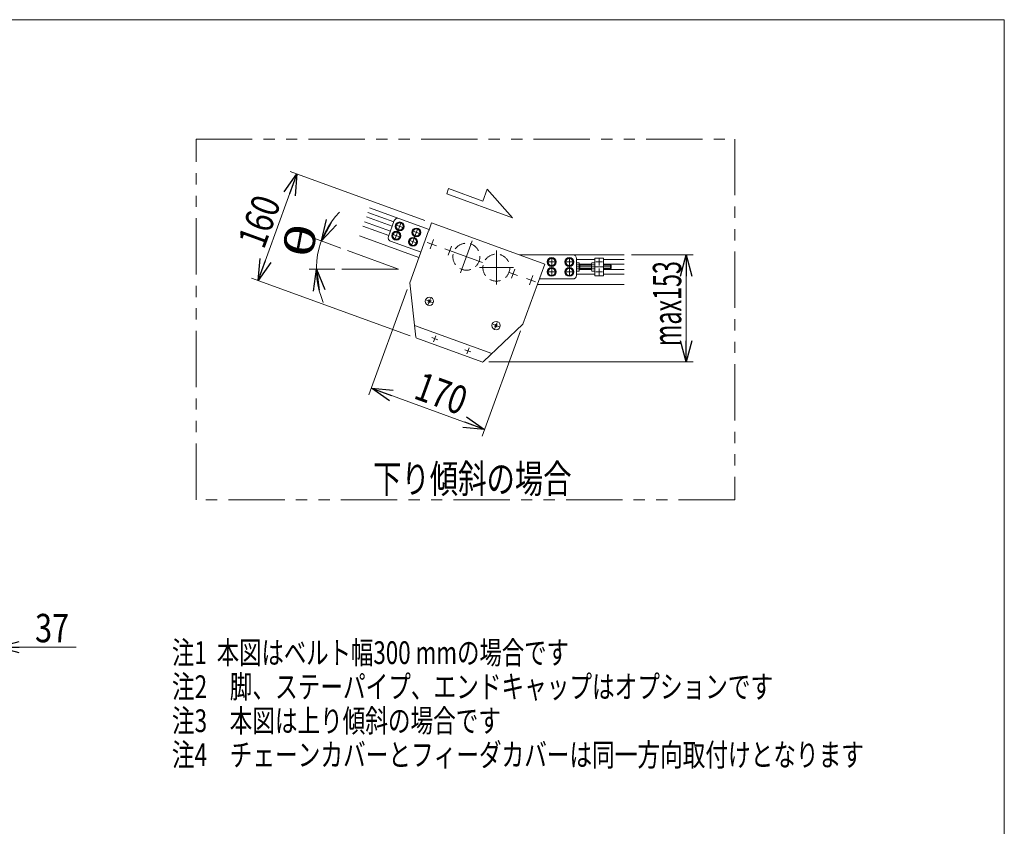
# Model space of a CAD drawing. Units: millimetres. Extents: x -1970 to 1970, y -1352 to 1351.
# Drawn here: x 581 to 1970, y 214 to 1351 of the extents above; entities that cross this region are included whole.
import ezdxf
from ezdxf.enums import TextEntityAlignment as Align

# ---------------------------------------------------------------- set-up
doc = ezdxf.new("R2010")
doc.units = ezdxf.units.MM
doc.header["$LTSCALE"] = 2.5
for name, pattern in [('CENTER', [50.8, 31.75, -6.35, 6.35, -6.35]), ('CENTERX2', [101.6, 63.5, -12.7, 12.7, -12.7]), ('DASHED2', [9.525, 6.35, -3.175]), ('PHANTOM', [63.5, 31.75, -6.35, 6.35, -6.35, 6.35, -6.35])]:
    doc.linetypes.add(name, pattern=pattern)
doc.layers.add('Layer0080', color=7, linetype='Continuous')
doc.layers.add('ZUWAKU', color=7, linetype='Continuous')
doc.styles.add('dcStyle0', font='ＭＳ Ｐゴシック')
doc.dimstyles.new('dc_Rotated', dxfattribs={"dimtxt": 40, "dimasz": 30.000019, "dimexe": 10, "dimexo": 10, "dimgap": 7, "dimtad": 3, "dimdsep": 46, "dimtxsty": 'dcStyle0', "dimblk1": 'OPEN30', "dimblk2": 'OPEN30', "dimsah": 1, "dimcen": 0.09, "dimclrd": 2, "dimclre": 2, "dimclrt": 2, "dimadec": 0, "dimazin": 2, "dimtfac": 1, "dimtdec": 4, "dimtmove": 0, "dimatfit": 3, "dimfxl": 1, "dimarcsym": 1})

# ---------------------------------------------------------------- blocks, each defined once
blk = doc.blocks.new('_Open30')
at = {"color": 0, "linetype": 'ByBlock', "lineweight": -2}
for p, q in [((-1, 0.267949), (0, 0)), ((0, 0), (-1, -0.267949)), ((0, 0), (-1, 0))]:
    blk.add_line(p, q, dxfattribs=at)
blk = doc.blocks.new('*D2')
at = {"color": 2, "linetype": 'Continuous', "lineweight": 13}
for p, q in [((1444, 1019.7), (1531.3, 1019.7)), ((1521.3, 868.7), (1521.3, 1019.7)), ((1243.1, 868.7), (1531.3, 868.7))]:
    blk.add_line(p, q, dxfattribs=at)
at = {"color": 2, "xscale": 30.00002807615286, "yscale": 29.99989368223643}
for p, rotation in [((1521.3, 1019.7), 90), ((1521.3, 868.7), 270)]:
    blk.add_blockref('_Open30', p, dxfattribs=dict(at, rotation=rotation))
at = {"color": 2, "style": 'dcStyle0', "width": 0.650233}
blk.add_text('max153', height=40, rotation=90, dxfattribs=at).set_placement((1514.3, 890.9), (1514.3, 1010.9), align=Align.FIT)
blk = doc.blocks.new('*D3')
at = {"color": 2, "linetype": 'Continuous', "lineweight": 13}
for p, q in [((1127.9, 970.8), (1073.8, 822.2)), ((1287.7, 912.7), (1233.5, 764)), ((1237, 773.4), (1077.2, 831.6))]:
    blk.add_line(p, q, dxfattribs=at)
at = {"color": 2, "xscale": 30.00002807615286, "yscale": 29.99989368223643}
for p, rotation in [((1077.2, 831.6), 159.999999999861), ((1237, 773.4), 339.9999999998611)]:
    blk.add_blockref('_Open30', p, dxfattribs=dict(at, rotation=rotation))
at = {"color": 2, "style": 'dcStyle0', "width": 0.825}
blk.add_text('170', height=40, rotation=340, dxfattribs=at).set_placement((1135.1, 817.9), (1202.8, 793.3), align=Align.FIT)
blk = doc.blocks.new('*D4')
at = {"color": 2, "linetype": 'Continuous', "lineweight": 13}
for p, q in [((917.5, 983.5), (972.2, 1133.9)), ((1152.7, 1068.2), (962.8, 1137.3)), ((1132, 905.5), (908.1, 987))]:
    blk.add_line(p, q, dxfattribs=at)
at = {"color": 2, "xscale": 30.00002807615286, "yscale": 29.99989368223643}
for p, rotation in [((972.2, 1133.9), 69.99999999982579), ((917.5, 983.5), 249.9999999998258)]:
    blk.add_blockref('_Open30', p, dxfattribs=dict(at, rotation=rotation))
at = {"color": 2, "style": 'dcStyle0', "width": 0.825}
blk.add_text('160', height=40, rotation=70, dxfattribs=at).set_placement((925.6, 1026.2), (950.2, 1093.9), align=Align.FIT)
blk = doc.blocks.new('*D25')
at = {"color": 2, "linetype": 'Continuous', "lineweight": 13}
for p, q in [((513.5, 51), (513.5, 476.5)), ((550.5, 36), (550.5, 476.5)), ((463.5, 466.5), (513.5, 466.5)), ((550.5, 466.5), (513.5, 466.5)), ((660.8, 466.5), (550.5, 466.5))]:
    blk.add_line(p, q, dxfattribs=at)
at = {"color": 2, "xscale": 30.00002807615286, "yscale": 29.99989368223643}
for p, rotation in [((513.5, 466.5), 360), ((550.5, 466.5), 180)]:
    blk.add_blockref('_Open30', p, dxfattribs=dict(at, rotation=rotation))
at = {"color": 2, "style": 'dcStyle0', "width": 0.825}
blk.add_text('37', height=40, dxfattribs=at).set_placement((602.8, 473.5), (650.8, 473.5), align=Align.FIT)
blk = doc.blocks.new('DC_GROUP_W_MMX224_UF_010_6_2')
at = {"color": 2, "linetype": 'Continuous', "lineweight": 13}
for p, q in [((1034.3, 1029.3), (997.4, 1042.9)), ((1006.8, 1039.4), (1006.8, 1039.5)), ((1025.5, 999.4), (989.6, 999.4)), ((999.6, 999.4), (999.6, 999.3))]:
    blk.add_line(p, q, dxfattribs=at)
blk.add_arc((1115.4, 999.4), 115.8, 136.0394, 203.7545, dxfattribs=at)
at = {"color": 2, "xscale": 30.00002807615286, "yscale": 29.99989368223643}
for p, rotation in [((1006.8, 1039.4), 241.8758035953927), ((999.6, 999.4), 97.91818196418825)]:
    blk.add_blockref('_Open30', p, dxfattribs=dict(at, rotation=rotation))
at = {"color": 2, "style": 'dcStyle0', "width": 0.825}
blk.add_text('θ', height=40, rotation=79.0987, dxfattribs=at).set_placement((992.9, 1012.6), (1002, 1059.7), align=Align.FIT)
blk = doc.blocks.new('DC_GROUP_W_MMX224_UF_010_6_5')
at = {"layer": 'ZUWAKU', "color": 7, "linetype": 'Continuous', "lineweight": 13}
for p, q in [((1970, 1351.3), (-1970, 1351.3)), ((1970, -1328.7), (1970, 1351.3))]:
    blk.add_line(p, q, dxfattribs=at)
blk = doc.blocks.new('DC_GROUP_W_MMX224_UF_010_6_93')
at = {"layer": 'Layer0080', "color": 7, "linetype": 'Continuous', "lineweight": 13}
for p, q in [((1116.2, 1065.5), (1111.8, 1061.8)), ((1111.8, 1061.8), (1112.8, 1056.1)), ((1112.8, 1056.1), (1118.2, 1054.2)), ((1121.6, 1063.6), (1116.2, 1065.5)), ((1118.2, 1054.2), (1122.6, 1057.9)), ((1122.6, 1057.9), (1121.6, 1063.6))]:
    blk.add_line(p, q, dxfattribs=at)
for radius in [6.25, 6.1, 5]:
    blk.add_circle((1117.2, 1059.8), radius, dxfattribs=at)
blk = doc.blocks.new('DC_GROUP_W_MMX224_UF_010_6_94')
at = {"layer": 'Layer0080', "color": 7, "linetype": 'Continuous', "lineweight": 13}
for p, q in [((1111.4, 1052.4), (1107, 1048.7)), ((1107, 1048.7), (1108, 1043)), ((1108, 1043), (1113.4, 1041)), ((1116.8, 1050.4), (1111.4, 1052.4)), ((1113.4, 1041), (1117.8, 1044.7)), ((1117.8, 1044.7), (1116.8, 1050.4))]:
    blk.add_line(p, q, dxfattribs=at)
for radius in [6.25, 6.1, 5]:
    blk.add_circle((1112.4, 1046.7), radius, dxfattribs=at)
blk = doc.blocks.new('DC_GROUP_W_MMX224_UF_010_6_95')
at = {"layer": 'Layer0080', "color": 7, "linetype": 'Continuous', "lineweight": 13}
for p, q in [((1134.9, 1043.8), (1130.5, 1040.1)), ((1140.3, 1041.9), (1134.9, 1043.8)), ((1141.3, 1036.2), (1140.3, 1041.9)), ((1130.5, 1040.1), (1131.5, 1034.4)), ((1131.5, 1034.4), (1136.9, 1032.5)), ((1136.9, 1032.5), (1141.3, 1036.2))]:
    blk.add_line(p, q, dxfattribs=at)
for radius in [6.25, 6.1, 5]:
    blk.add_circle((1135.9, 1038.1), radius, dxfattribs=at)
blk = doc.blocks.new('DC_GROUP_W_MMX224_UF_010_6_96')
at = {"layer": 'Layer0080', "color": 7, "linetype": 'Continuous', "lineweight": 13}
for p, q in [((1139.7, 1057), (1135.3, 1053.3)), ((1145.1, 1055), (1139.7, 1057)), ((1135.3, 1053.3), (1136.3, 1047.6)), ((1136.3, 1047.6), (1141.7, 1045.6)), ((1141.7, 1045.6), (1146.1, 1049.3)), ((1146.1, 1049.3), (1145.1, 1055))]:
    blk.add_line(p, q, dxfattribs=at)
for radius in [6.25, 6.1, 5]:
    blk.add_circle((1140.7, 1051.3), radius, dxfattribs=at)
blk = doc.blocks.new('DC_GROUP_W_MMX224_UF_010_6_97')
at = {"layer": 'Layer0080', "color": 7, "linetype": 'Continuous', "lineweight": 13}
for p, q in [((1328.7, 1000.7), (1325.8, 995.7)), ((1334.4, 1000.7), (1328.7, 1000.7)), ((1337.3, 995.7), (1334.4, 1000.7)), ((1325.8, 995.7), (1328.7, 990.7)), ((1328.7, 990.7), (1334.4, 990.7)), ((1334.4, 990.7), (1337.3, 995.7))]:
    blk.add_line(p, q, dxfattribs=at)
for radius in [6.25, 6.1, 5]:
    blk.add_circle((1331.5, 995.7), radius, dxfattribs=at)
blk = doc.blocks.new('DC_GROUP_W_MMX224_UF_010_6_98')
at = {"layer": 'Layer0080', "color": 7, "linetype": 'Continuous', "lineweight": 13}
for p, q in [((1328.7, 1014.7), (1325.8, 1009.7)), ((1334.4, 1014.7), (1328.7, 1014.7)), ((1337.3, 1009.7), (1334.4, 1014.7)), ((1325.8, 1009.7), (1328.7, 1004.7)), ((1328.7, 1004.7), (1334.4, 1004.7)), ((1334.4, 1004.7), (1337.3, 1009.7))]:
    blk.add_line(p, q, dxfattribs=at)
for radius in [6.25, 6.1, 5]:
    blk.add_circle((1331.5, 1009.7), radius, dxfattribs=at)
blk = doc.blocks.new('DC_GROUP_W_MMX224_UF_010_6_99')
at = {"layer": 'Layer0080', "color": 7, "linetype": 'Continuous', "lineweight": 13}
for p, q in [((1353.7, 1014.7), (1350.8, 1009.7)), ((1359.4, 1014.7), (1353.7, 1014.7)), ((1362.3, 1009.7), (1359.4, 1014.7)), ((1350.8, 1009.7), (1353.7, 1004.7)), ((1353.7, 1004.7), (1359.4, 1004.7)), ((1359.4, 1004.7), (1362.3, 1009.7))]:
    blk.add_line(p, q, dxfattribs=at)
for radius in [6.25, 6.1, 5]:
    blk.add_circle((1356.5, 1009.7), radius, dxfattribs=at)
blk = doc.blocks.new('DC_GROUP_W_MMX224_UF_010_6_100')
at = {"layer": 'Layer0080', "color": 7, "linetype": 'Continuous', "lineweight": 13}
for p, q in [((1353.7, 1000.7), (1350.8, 995.7)), ((1359.4, 1000.7), (1353.7, 1000.7)), ((1362.3, 995.7), (1359.4, 1000.7)), ((1350.8, 995.7), (1353.7, 990.7)), ((1353.7, 990.7), (1359.4, 990.7)), ((1359.4, 990.7), (1362.3, 995.7))]:
    blk.add_line(p, q, dxfattribs=at)
for radius in [6.25, 6.1, 5]:
    blk.add_circle((1356.5, 995.7), radius, dxfattribs=at)
blk = doc.blocks.new('DC_GROUP_W_MMX224_UF_010_6_101')
at = {"layer": 'Layer0080', "color": 7, "linetype": 'Continuous', "lineweight": 13}
for p, q in [((1156.8, 953.1), (1161.4, 955.2)), ((1160.1, 951.9), (1158, 956.4))]:
    blk.add_line(p, q, dxfattribs=at)
blk.add_circle((1159.1, 954.2), 5.9, dxfattribs=at)
blk = doc.blocks.new('DC_GROUP_W_MMX224_UF_010_6_102')
at = {"layer": 'Layer0080', "color": 7, "linetype": 'Continuous', "lineweight": 13}
for p, q in [((1250.8, 918.9), (1255.3, 921)), ((1254.1, 917.7), (1252, 922.2))]:
    blk.add_line(p, q, dxfattribs=at)
blk.add_circle((1253.1, 920), 5.9, dxfattribs=at)

msp = doc.modelspace()

# ---------------------------------------------------------------- linework, layer by layer
at = {"color": 140, "linetype": 'PHANTOM', "lineweight": 13}
for p, q in [((829.864, 674.449), (829.864, 1183.012)), ((829.864, 1183.012), (1589.98, 1183.012)), ((1589.98, 1183.012), (1589.98, 674.449)), ((1043.719, 1025.811), (1115.401, 999.429)), ((1035.454, 999.429), (1115.401, 999.429)), ((1589.98, 674.449), (829.864, 674.449))]:
    msp.add_line(p, q, dxfattribs=at)
at = {"color": 4, "linetype": 'Continuous', "lineweight": 13}
for p, q in [((1183.484, 1105.868), (1186.124, 1113.121)), ((1186.124, 1113.121), (1234.308, 1095.583)), ((1234.308, 1095.583), (1240.414, 1112.36)), ((1240.414, 1112.36), (1276.162, 1072.137)), ((1183.484, 1105.868), (1276.162, 1072.137))]:
    msp.add_line(p, q, dxfattribs=at)
at = {"color": 7, "linetype": 'Continuous', "lineweight": 13}
for p, q in [((1074.708, 1085.961), (1158.688, 1055.394)), ((1101.315, 1045.415), (1109.524, 1067.968)), ((1158.121, 1053.776), (1162.109, 1064.791)), ((1162.109, 1064.791), (1321.856, 1006.648)), ((1060.343, 1046.494), (1144.324, 1015.927)), ((1131.327, 980.219), (1158.004, 1053.515)), ((1104.304, 1039.007), (1147.53, 1023.274)), ((1285.961, 1019.713), (1434.006, 1019.713)), ((1366.548, 1014.713), (1366.548, 990.713)), ((1392.549, 1015.213), (1404.549, 1015.213)), ((1392.549, 990.213), (1392.549, 1015.213)), ((1404.549, 1015.213), (1404.549, 990.213)), ((1321.856, 1006.648), (1291.075, 922.076)), ((1366.549, 998.383), (1366.549, 1007.043)), ((1366.996, 1008.486), (1370.549, 1008.486)), ((1370.549, 1005.599), (1366.996, 1005.599)), ((1370.549, 1008.486), (1370.549, 996.939)), ((1370.549, 1005.713), (1387.549, 1005.713)), ((1371.487, 1005.713), (1371.487, 999.713)), ((1387.549, 998.383), (1387.549, 1007.043)), ((1387.996, 1008.486), (1392.549, 1008.486)), ((1392.549, 1005.599), (1387.996, 1005.599)), ((1404.549, 1005.713), (1414.549, 1005.713)), ((1414.549, 1005.713), (1415.549, 1004.713)), ((1415.549, 1000.713), (1414.549, 999.713)), ((1415.549, 1004.713), (1415.549, 1000.713)), ((1370.549, 999.826), (1366.996, 999.826)), ((1370.549, 996.939), (1366.996, 996.939)), ((1387.549, 999.713), (1370.549, 999.713)), ((1392.549, 999.826), (1387.996, 999.826)), ((1392.549, 996.939), (1387.996, 996.939)), ((1404.549, 990.213), (1392.549, 990.213)), ((1414.549, 999.713), (1404.549, 999.713)), ((1140.133, 903.698), (1131.327, 980.219)), ((1311.325, 977.713), (1434.006, 977.713)), ((1314.237, 985.713), (1361.548, 985.713)), ((1247.234, 880.567), (1138.229, 920.241)), ((1291.075, 922.076), (1235.142, 869.118)), ((1233.082, 868.691), (1141.436, 902.047))]:
    msp.add_line(p, q, dxfattribs=at)
at = {"color": 3, "linetype": 'Continuous', "lineweight": 13}
for p, q in [((1070.176, 1073.51), (1106.702, 1060.215)), ((1072.399, 1079.618), (1108.925, 1066.323)), ((1065.388, 1060.354), (1101.914, 1047.06)), ((1067.611, 1066.462), (1104.137, 1053.168)), ((1366.549, 1012.963), (1392.549, 1012.963)), ((1370.549, 1006.463), (1387.549, 1006.463)), ((1370.549, 1005.713), (1371.487, 1005.171)), ((1371.487, 1000.254), (1370.549, 999.713)), ((1371.487, 1005.171), (1387.549, 1005.171)), ((1387.549, 1000.254), (1371.487, 1000.254)), ((1404.549, 1012.963), (1434.006, 1012.963)), ((1404.549, 1006.463), (1434.006, 1006.463)), ((1404.549, 1005.171), (1415.091, 1005.171)), ((1415.091, 1000.254), (1404.549, 1000.254)), ((1414.549, 1005.713), (1414.549, 999.713)), ((1366.549, 992.463), (1392.549, 992.463)), ((1370.549, 998.963), (1387.549, 998.963)), ((1404.549, 998.963), (1434.006, 998.963)), ((1404.549, 992.463), (1434.006, 992.463))]:
    msp.add_line(p, q, dxfattribs=at)
at = {"color": 3, "linetype": 'CENTERX2', "lineweight": 13}
for p, q in [((1110.499, 1041.408), (1118.878, 1064.43)), ((1112.63, 1061.517), (1121.792, 1058.182)), ((1133.991, 1032.857), (1142.37, 1055.88)), ((1107.841, 1048.361), (1117.003, 1045.026)), ((1136.122, 1052.966), (1145.284, 1049.631)), ((1131.334, 1039.81), (1140.496, 1036.476)), ((1155.889, 1037.258), (1168.909, 1032.519)), ((1160.029, 1028.378), (1164.768, 1041.399)), ((1180.888, 1028.159), (1234.083, 1008.798)), ((1185.401, 1019.144), (1190.14, 1032.165)), ((1253.548, 977.713), (1253.548, 1025.713)), ((1331.548, 1014.588), (1331.548, 990.088)), ((1356.548, 1014.588), (1356.548, 990.088)), ((1398.549, 1014.588), (1398.549, 1004.838)), ((1229.548, 1001.713), (1277.548, 1001.713)), ((1326.673, 1009.713), (1336.423, 1009.713)), ((1351.673, 1009.713), (1361.423, 1009.713)), ((1415.549, 1002.713), (1366.549, 1002.713)), ((1393.674, 1009.713), (1403.424, 1009.713)), ((1398.549, 1000.588), (1398.549, 990.838)), ((1270.531, 995.532), (1283.552, 990.793)), ((1274.672, 986.652), (1279.411, 999.673)), ((1295.903, 986.297), (1308.923, 981.558)), ((1300.044, 977.417), (1304.783, 990.438)), ((1326.673, 995.713), (1336.423, 995.713)), ((1351.673, 995.713), (1361.423, 995.713)), ((1393.674, 995.713), (1403.424, 995.713)), ((1160.625, 958.381), (1157.547, 949.924)), ((1154.857, 955.692), (1163.314, 952.614)), ((1248.826, 921.49), (1257.284, 918.412)), ((1254.594, 924.179), (1251.516, 915.722))]:
    msp.add_line(p, q, dxfattribs=at)
at = {"color": 3, "linetype": 'CENTER', "lineweight": 13}
for p, q in [((1203.054, 994.551), (1219.471, 1039.656)), ((1162.275, 902.976), (1170.732, 899.898)), ((1164.964, 897.208), (1168.042, 905.665)), ((1209.259, 885.875), (1217.716, 882.797)), ((1211.949, 880.107), (1215.027, 888.564))]:
    msp.add_line(p, q, dxfattribs=at)
at = {"color": 4, "linetype": 'DASHED2', "lineweight": 13}
for centre in [(1211.263, 1017.104), (1253.549, 1001.713)]:
    msp.add_circle(centre, 19.05, dxfattribs=at)
at = {"color": 7, "linetype": 'Continuous', "lineweight": 13}
for centre, radius, start, end in [((1114.222, 1066.258), 5, 70, 160), ((1106.014, 1043.705), 5, 160, 250), ((1361.548, 1014.713), 5, 0, 90), ((1369.105, 1007.043), 2.556, 145.615753, 214.384247), ((1376.102, 1002.713), 9.553, 162.412046, 197.587954), ((1390.105, 1007.043), 2.556, 145.615753, 214.384247), ((1397.102, 1002.713), 9.553, 162.412046, 197.587954), ((1361.548, 990.713), 5, 270, 0), ((1369.105, 998.383), 2.556, 145.615753, 214.384247), ((1390.105, 998.383), 2.556, 145.615753, 214.384247), ((1142.12, 903.926), 2, 186.565051, 250), ((1233.766, 870.57), 2, 250, 313.434949)]:
    msp.add_arc(centre, radius, start, end, dxfattribs=at)

# ---------------------------------------------------------------- block references
at = {"linetype": 'Continuous'}
msp.add_blockref('DC_GROUP_W_MMX224_UF_010_6_2', (0, 0), dxfattribs=at)
at = {"layer": 'Layer0080', "linetype": 'Continuous'}
for name in ['DC_GROUP_W_MMX224_UF_010_6_93', 'DC_GROUP_W_MMX224_UF_010_6_96', 'DC_GROUP_W_MMX224_UF_010_6_94', 'DC_GROUP_W_MMX224_UF_010_6_95', 'DC_GROUP_W_MMX224_UF_010_6_98', 'DC_GROUP_W_MMX224_UF_010_6_99', 'DC_GROUP_W_MMX224_UF_010_6_97', 'DC_GROUP_W_MMX224_UF_010_6_100', 'DC_GROUP_W_MMX224_UF_010_6_101', 'DC_GROUP_W_MMX224_UF_010_6_102']:
    msp.add_blockref(name, (0, 0), dxfattribs=at)
at = {"layer": 'ZUWAKU', "linetype": 'Continuous'}
msp.add_blockref('DC_GROUP_W_MMX224_UF_010_6_5', (0, 0), dxfattribs=at)

# ---------------------------------------------------------------- texts
at = {"color": 2, "style": 'dcStyle0'}
for s, height, width, p, p2 in [('下り傾斜の場合', 40, 0.713363, (1079.625, 684.033), (1359.625, 684.033)), ('注1  本図はベルト幅300 mmの場合です', 32, 0.714455, (795.915, 442.802), (1355.915, 442.802)), ('注2\u3000脚、ステーパイプ、エンドキャップはオプションです', 32, 0.796718, (795.915, 394.802), (1643.915, 394.802)), ('注3\u3000本図は上り傾斜の場合です', 32, 0.723751, (795.915, 346.802), (1259.915, 346.802)), ('注4\u3000チェーンカバーとフィーダカバーは同一方向取付けとなります', 32, 0.761795, (795.915, 298.802), (1771.915, 298.802))]:
    msp.add_text(s, height=height, dxfattribs=dict(at, width=width)).set_placement(p, p2, align=Align.FIT)

# ---------------------------------------------------------------- dimensions: what is measured, and where the dimension line sits
at = {"linetype": 'Continuous', "lineweight": 13}
for base, p1, p2, angle, picture, middle in [((972.245, 1133.896), (1141.436, 902.047), (1162.109, 1064.791), 70, '*D4', (944.493, 1057.649)), ((1077.216, 831.55), (1291.075, 922.076), (1131.327, 980.219), 160, '*D3', (1166.533, 799.042))]:
    dim = msp.add_linear_dim(base=base, p1=p1, p2=p2, angle=angle, dimstyle='dc_Rotated', override={"dimtxt": 40, "dimasz": 30.000019, "dimexe": 10, "dimexo": 10, "dimgap": 7, "dimtad": 3, "dimtih": 0, "dimtoh": 0, "dimdec": 2, "dimlfac": 1, "dimzin": 8, "dimtxsty": 'dcStyle0', "dimblk1": 'Open30', "dimblk2": 'Open30', "dimsah": 1, "dimclrd": 2, "dimclre": 2, "dimclrt": 2, "dimazin": 2, "dimtofl": 1, "dimtolj": 0, "dimtzin": 8, "dimarcsym": 1}, dxfattribs=at)
    dim.commit()
    dim.dimension.update_dxf_attribs({"geometry": picture, "text_midpoint": middle, "dimtype": 160})
dim = msp.add_linear_dim(base=(1521.296, 1019.713), p1=(1233.082, 868.691), p2=(1434.006, 1019.713), angle=90, text='max153', dimstyle='dc_Rotated', override={"dimtxt": 40, "dimasz": 30.000019, "dimexe": 10, "dimexo": 10, "dimgap": 7, "dimtad": 3, "dimtih": 0, "dimtoh": 0, "dimdec": 2, "dimlfac": 1, "dimzin": 8, "dimtxsty": 'dcStyle0', "dimblk1": 'Open30', "dimblk2": 'Open30', "dimsah": 1, "dimclrd": 2, "dimclre": 2, "dimclrt": 2, "dimazin": 2, "dimtofl": 1, "dimtolj": 0, "dimtzin": 8, "dimarcsym": 1}, dxfattribs=at)
dim.commit()
dim.dimension.update_dxf_attribs({"geometry": '*D2', "text_midpoint": (1521.296, 950.916), "dimtype": 160})
dim = msp.add_linear_dim(base=(513.479, 466.482), p1=(550.479, 25.983), p2=(513.479, 40.983), dimstyle='dc_Rotated', override={"dimtxt": 40, "dimasz": 30.000019, "dimexe": 10, "dimexo": 10, "dimgap": 7, "dimtad": 3, "dimtih": 0, "dimtoh": 0, "dimdec": 2, "dimlfac": 1, "dimzin": 8, "dimtxsty": 'dcStyle0', "dimblk1": 'Open30', "dimblk2": 'Open30', "dimsah": 1, "dimclrd": 2, "dimclre": 2, "dimclrt": 2, "dimazin": 2, "dimtofl": 1, "dimtolj": 0, "dimtzin": 8, "dimarcsym": 1}, dxfattribs=at)
dim.commit()
dim.dimension.update_dxf_attribs({"geometry": '*D25', "text_midpoint": (626.789, 466.482), "dimtype": 160})

doc.saveas('drawing.dxf')
